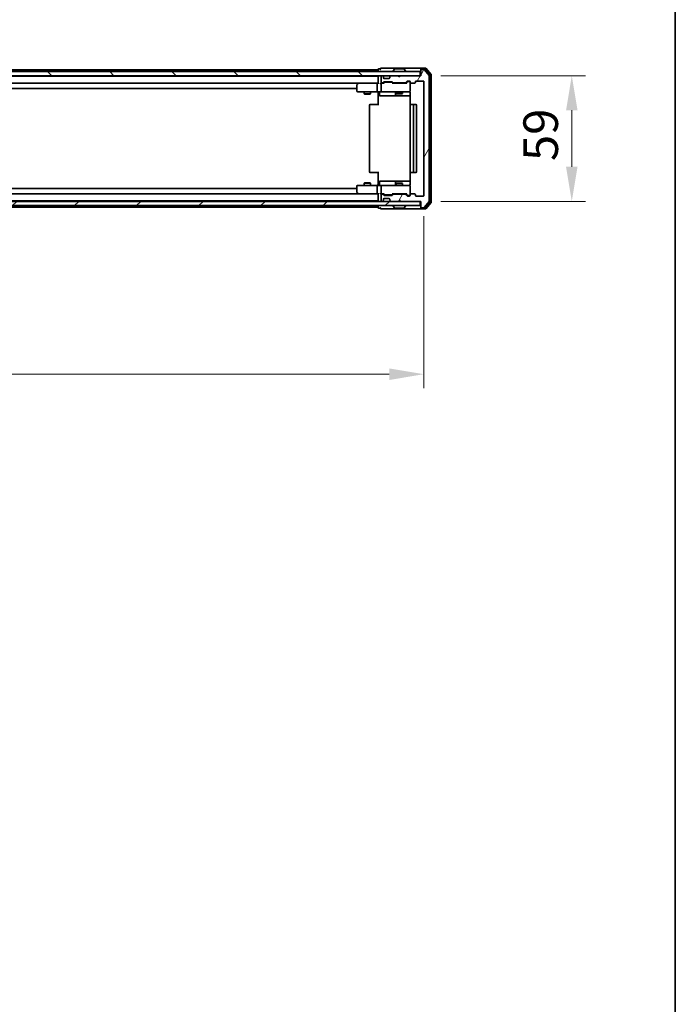
# Model space of a CAD drawing. Units: millimetres. Extents: x 36 to 10458, y 20 to 1846.
# Drawn here: x 3257 to 3565, y 1042 to 1504 of the extents above; entities that cross this region are included whole.
import ezdxf

# ---------------------------------------------------------------- set-up
doc = ezdxf.new("R2010")
doc.units = ezdxf.units.MM
doc.header["$LTSCALE"] = 2.5
doc.layers.get('Defpoints').update_dxf_attribs({"lineweight": 25})
for name, color, linetype, lineweight in [('Border (ISO)', 7, 'Continuous', 35), ('Dimension (ISO)', 7, 'Continuous', 18), ('Dimension (ISO) @ 1', 7, 'Continuous', 18), ('Hatch (ISO)', 1, 'Continuous', 18), ('Visible (ISO)', 7, 'Continuous', 35)]:
    doc.layers.add(name, color=color, linetype=linetype, lineweight=lineweight)
doc.styles.add('Note Text (TK)', font='MS PGothic.ttf')
doc.dimstyles.new('Default - Method 1b (TK)', dxfattribs={"dimscale": 2.5, "dimtxt": 2.5, "dimasz": 2.5, "dimexe": 1, "dimexo": 1.5, "dimgap": 1, "dimtad": 1, "dimrnd": 1e-08, "dimdsep": 46, "dimtxsty": 'Note Text (TK)', "dimcen": 0.09, "dimdle": 5, "dimclrd": 100, "dimclre": 100, "dimclrt": 7, "dimadec": 1, "dimazin": 1, "dimtfac": 1, "dimtmove": 0, "dimatfit": 3, "dimfxl": 1, "dimtolj": 1, "dimlwd": -1, "dimlwe": -1, "dimarcsym": 0})

# ---------------------------------------------------------------- blocks, each defined once
blk = doc.blocks.new('図面枠 tk図枠')
at = {"layer": 'Border (ISO)'}
blk.add_line((405.5, 289), (405.5, 8), dxfattribs=at)
blk = doc.blocks.new('*D33')
at = {"layer": 'Defpoints', "color": 0}
for p in [(2954.11, 1421.53), (3447.11, 1421.53), (3447.11, 1337.54)]:
    blk.add_point(p, dxfattribs=at)
at = {"layer": 'Dimension (ISO)', "color": 100}
for p, q in [((2954.11, 1411.78), (2954.11, 1331.04)), ((3447.11, 1411.78), (3447.11, 1331.04)), ((2970.36, 1337.54), (3430.86, 1337.54))]:
    blk.add_line(p, q, dxfattribs=at)
for points in [[(2970.36, 1340.25), (2970.36, 1334.83), (2954.11, 1337.54)], [(3430.86, 1340.25), (3430.86, 1334.83), (3447.11, 1337.54)]]:
    blk.add_solid(points, dxfattribs=at)
at = {"layer": 'Dimension (ISO)', "color": 7, "insert": (3183.9, 1352.17), "char_height": 16.25, "attachment_point": 4, "style": 'Note Text (TK)'}
blk.add_mtext('\\A1;493', dxfattribs=at)
blk = doc.blocks.new('*D35')
at = {"layer": 'Defpoints', "color": 0}
for p in [(3445.31, 1477.73), (3445.31, 1418.73), (3516.61, 1418.73)]:
    blk.add_point(p, dxfattribs=at)
at = {"layer": 'Dimension (ISO)', "color": 100}
for p, q in [((3455.06, 1477.73), (3523.11, 1477.73)), ((3516.61, 1461.48), (3516.61, 1434.98)), ((3455.06, 1418.73), (3523.11, 1418.73))]:
    blk.add_line(p, q, dxfattribs=at)
for points in [[(3513.91, 1461.48), (3519.32, 1461.48), (3516.61, 1477.73)], [(3513.91, 1434.98), (3519.32, 1434.98), (3516.61, 1418.73)]]:
    blk.add_solid(points, dxfattribs=at)
at = {"layer": 'Dimension (ISO)', "color": 7, "insert": (3501.99, 1437.66), "char_height": 16.25, "attachment_point": 4, "rotation": 90, "style": 'Note Text (TK)'}
blk.add_mtext('\\A1;59', dxfattribs=at)

msp = doc.modelspace()

# ---------------------------------------------------------------- hatches: boundary and pattern name
at = {"layer": 'Hatch (ISO)'}
h = msp.add_hatch(dxfattribs=at)
h.set_pattern_fill('ANSI31', color=256, scale=165.1, angle=14.999978, style=0)
h.set_pattern_definition([(60, (929.5, -32), (-17.8726, 10.31876), [])])
edge = h.paths.add_edge_path()
edge.add_line((3438.4384, 1422.0283), (3432.7869, 1422.0283))
edge.add_ellipse((3432.7869, 1421.7283), major_axis=(-0.3, 0), ratio=1, start_angle=270, end_angle=315)
edge.add_line((3432.5748, 1421.9404), (3432.2505, 1421.6162))
edge.add_ellipse((3432.0384, 1421.8283), major_axis=(-0.2121, -0.2121), ratio=1, start_angle=45, end_angle=90, ccw=False)
edge.add_line((3432.0384, 1421.5283), (3428.5369, 1421.5283))
edge.add_ellipse((3428.5369, 1421.8283), major_axis=(-0.3, 0), ratio=1, start_angle=45, end_angle=90, ccw=False)
edge.add_line((3428.3248, 1421.6162), (3428.0005, 1421.9404))
edge.add_ellipse((3427.7884, 1421.7283), major_axis=(-0.2121, 0.2121), ratio=1, start_angle=270, end_angle=315)
edge.add_line((3427.7884, 1422.0283), (3427.4127, 1422.0283))
edge.add_ellipse((3427.4127, 1421.7283), major_axis=(-0.3, 0), ratio=1, start_angle=270, end_angle=360)
edge.add_line((3427.1127, 1421.7283), (3427.1127, 1419.0283))
edge.add_ellipse((3427.4127, 1419.0283), major_axis=(0, -0.3), ratio=1, start_angle=270, end_angle=360)
edge.add_line((3427.4127, 1418.7283), (3427.4884, 1418.7283))
edge.add_ellipse((3427.4884, 1419.0283), major_axis=(0.3, 0), ratio=1, start_angle=270, end_angle=315)
edge.add_line((3427.7005, 1418.8162), (3428.0248, 1419.1404))
edge.add_ellipse((3427.8127, 1419.3526), major_axis=(0.2121, 0.2121), ratio=1, start_angle=270, end_angle=315)
edge.add_line((3428.1127, 1419.3526), (3428.1127, 1419.7283))
edge.add_ellipse((3428.4127, 1419.7283), major_axis=(0, 0.3), ratio=1, start_angle=0, end_angle=90, ccw=False)
edge.add_line((3428.4127, 1420.0283), (3430.8127, 1420.0283))
edge.add_ellipse((3430.8127, 1419.7283), major_axis=(0.3, 0), ratio=1, start_angle=0, end_angle=90, ccw=False)
edge.add_line((3431.1127, 1419.7283), (3431.1127, 1419.3526))
edge.add_ellipse((3431.4127, 1419.3526), major_axis=(0, -0.3), ratio=1, start_angle=270, end_angle=315)
edge.add_line((3431.2005, 1419.1404), (3431.5248, 1418.8162))
edge.add_ellipse((3431.7369, 1419.0283), major_axis=(0.2121, -0.2121), ratio=1, start_angle=270, end_angle=315)
edge.add_line((3431.7369, 1418.7283), (3435.1127, 1418.7283))
edge.add_line((3435.1127, 1418.7283), (3435.6127, 1419.2283))
edge.add_line((3435.6127, 1419.2283), (3436.1127, 1418.7283))
edge.add_line((3436.1127, 1418.7283), (3445.6127, 1418.7283))
edge.add_line((3445.6127, 1418.7283), (3445.6127, 1416.0283))
edge.add_ellipse((3445.9127, 1416.0283), major_axis=(0, -0.3), ratio=1, start_angle=270, end_angle=360)
edge.add_line((3445.9127, 1415.7283), (3446.9722, 1415.7283))
edge.add_ellipse((3446.9722, 1416.0283), major_axis=(0.3, 0), ratio=1, start_angle=270, end_angle=320.194429)
edge.add_line((3447.2026, 1415.8362), (3449.5431, 1418.6449))
edge.add_ellipse((3449.3127, 1418.8369), major_axis=(0.1921, 0.2305), ratio=1, start_angle=270, end_angle=309.805571)
edge.add_line((3449.6127, 1418.8369), (3449.6127, 1477.6197))
edge.add_ellipse((3449.3127, 1477.6197), major_axis=(0, 0.3), ratio=1, start_angle=270, end_angle=309.805571)
edge.add_line((3449.5431, 1477.8117), (3447.2026, 1480.6204))
edge.add_ellipse((3446.9722, 1480.4283), major_axis=(-0.1921, 0.2305), ratio=1, start_angle=270, end_angle=320.194429)
edge.add_line((3446.9722, 1480.7283), (3445.9127, 1480.7283))
edge.add_ellipse((3445.9127, 1480.4283), major_axis=(-0.3, 0), ratio=1, start_angle=270, end_angle=360)
edge.add_line((3445.6127, 1480.4283), (3445.6127, 1477.7283))
edge.add_line((3445.6127, 1477.7283), (3436.1127, 1477.7283))
edge.add_line((3436.1127, 1477.7283), (3435.6127, 1477.2283))
edge.add_line((3435.6127, 1477.2283), (3435.1127, 1477.7283))
edge.add_line((3435.1127, 1477.7283), (3431.7369, 1477.7283))
edge.add_ellipse((3431.7369, 1477.4283), major_axis=(-0.3, 0), ratio=1, start_angle=270, end_angle=315)
edge.add_line((3431.5248, 1477.6404), (3431.2005, 1477.3162))
edge.add_ellipse((3431.4127, 1477.104), major_axis=(-0.2121, -0.2121), ratio=1, start_angle=270, end_angle=315)
edge.add_line((3431.1127, 1477.104), (3431.1127, 1476.7283))
edge.add_ellipse((3430.8127, 1476.7283), major_axis=(0, -0.3), ratio=1, start_angle=0, end_angle=90, ccw=False)
edge.add_line((3430.8127, 1476.4283), (3428.4127, 1476.4283))
edge.add_ellipse((3428.4127, 1476.7283), major_axis=(-0.3, 0), ratio=1, start_angle=0, end_angle=90, ccw=False)
edge.add_line((3428.1127, 1476.7283), (3428.1127, 1477.104))
edge.add_ellipse((3427.8127, 1477.104), major_axis=(0, 0.3), ratio=1, start_angle=270, end_angle=315)
edge.add_line((3428.0248, 1477.3162), (3427.7005, 1477.6404))
edge.add_ellipse((3427.4884, 1477.4283), major_axis=(-0.2121, 0.2121), ratio=1, start_angle=270, end_angle=315)
edge.add_line((3427.4884, 1477.7283), (3427.4127, 1477.7283))
edge.add_ellipse((3427.4127, 1477.4283), major_axis=(-0.3, 0), ratio=1, start_angle=270, end_angle=360)
edge.add_line((3427.1127, 1477.4283), (3427.1127, 1474.7283))
edge.add_ellipse((3427.4127, 1474.7283), major_axis=(0, -0.3), ratio=1, start_angle=270, end_angle=360)
edge.add_line((3427.4127, 1474.4283), (3427.7884, 1474.4283))
edge.add_ellipse((3427.7884, 1474.7283), major_axis=(0.3, 0), ratio=1, start_angle=270, end_angle=315)
edge.add_line((3428.0005, 1474.5162), (3428.3248, 1474.8404))
edge.add_ellipse((3428.5369, 1474.6283), major_axis=(0.2121, 0.2121), ratio=1, start_angle=45, end_angle=90, ccw=False)
edge.add_line((3428.5369, 1474.9283), (3432.0384, 1474.9283))
edge.add_ellipse((3432.0384, 1474.6283), major_axis=(0.3, 0), ratio=1, start_angle=45, end_angle=90, ccw=False)
edge.add_line((3432.2505, 1474.8404), (3432.5748, 1474.5162))
edge.add_ellipse((3432.7869, 1474.7283), major_axis=(0.2121, -0.2121), ratio=1, start_angle=270, end_angle=315)
edge.add_line((3432.7869, 1474.4283), (3438.4384, 1474.4283))
edge.add_ellipse((3438.4384, 1474.7283), major_axis=(0.3, 0), ratio=1, start_angle=270, end_angle=315)
edge.add_line((3438.6505, 1474.5162), (3439.2748, 1475.1404))
edge.add_ellipse((3439.4869, 1474.9283), major_axis=(0.2121, 0.2121), ratio=1, start_angle=45, end_angle=90, ccw=False)
edge.add_line((3439.4869, 1475.2283), (3440.3127, 1475.2283))
edge.add_ellipse((3440.3127, 1474.9283), major_axis=(0.3, 0), ratio=1, start_angle=0, end_angle=90, ccw=False)
edge.add_line((3440.6127, 1474.9283), (3440.6127, 1474.5283))
edge.add_ellipse((3440.9127, 1474.5283), major_axis=(0, -0.3), ratio=1, start_angle=270, end_angle=360)
edge.add_line((3440.9127, 1474.2283), (3442.8127, 1474.2283))
edge.add_ellipse((3442.8127, 1474.5283), major_axis=(0.3, 0), ratio=1, start_angle=270, end_angle=360)
edge.add_line((3443.1127, 1474.5283), (3443.1127, 1474.9283))
edge.add_ellipse((3443.4127, 1474.9283), major_axis=(0, 0.3), ratio=1, start_angle=0, end_angle=90, ccw=False)
edge.add_line((3443.4127, 1475.2283), (3446.8127, 1475.2283))
edge.add_ellipse((3446.8127, 1474.9283), major_axis=(0.3, 0), ratio=1, start_angle=0, end_angle=90, ccw=False)
edge.add_line((3447.1127, 1474.9283), (3447.1127, 1421.5283))
edge.add_ellipse((3446.8127, 1421.5283), major_axis=(0, -0.3), ratio=1, start_angle=0, end_angle=90, ccw=False)
edge.add_line((3446.8127, 1421.2283), (3443.4127, 1421.2283))
edge.add_ellipse((3443.4127, 1421.5283), major_axis=(-0.3, 0), ratio=1, start_angle=0, end_angle=90, ccw=False)
edge.add_line((3443.1127, 1421.5283), (3443.1127, 1421.9283))
edge.add_ellipse((3442.8127, 1421.9283), major_axis=(0, 0.3), ratio=1, start_angle=270, end_angle=360)
edge.add_line((3442.8127, 1422.2283), (3440.9127, 1422.2283))
edge.add_ellipse((3440.9127, 1421.9283), major_axis=(-0.3, 0), ratio=1, start_angle=270, end_angle=360)
edge.add_line((3440.6127, 1421.9283), (3440.6127, 1421.5283))
edge.add_ellipse((3440.3127, 1421.5283), major_axis=(0, -0.3), ratio=1, start_angle=0, end_angle=90, ccw=False)
edge.add_line((3440.3127, 1421.2283), (3439.4869, 1421.2283))
edge.add_ellipse((3439.4869, 1421.5283), major_axis=(-0.3, 0), ratio=1, start_angle=45, end_angle=90, ccw=False)
edge.add_line((3439.2748, 1421.3162), (3438.6505, 1421.9404))
edge.add_ellipse((3438.4384, 1421.7283), major_axis=(-0.2121, 0.2121), ratio=1, start_angle=270, end_angle=315)
h = msp.add_hatch(dxfattribs=at)
h.set_pattern_fill('ANSI31', color=256, scale=165.1, angle=90.00021, style=0)
h.set_pattern_definition([(135.0002, (929.5, -32), (-14.59286, -14.59297), [])])
h.paths.add_polyline_path([(2955.9127, 1479.7283), (2955.9127, 1477.7283), (3445.3127, 1477.7283), (3445.3127, 1479.7283)])
h = msp.add_hatch(dxfattribs=at)
h.set_pattern_fill('ANSI31', color=256, scale=165.1, style=0)
h.set_pattern_definition([(45, (929.5, -32), (-14.59292, 14.59292), [])])
h.paths.add_polyline_path([(2955.9127, 1418.7283), (2955.9127, 1416.7283), (3445.3127, 1416.7283), (3445.3127, 1418.7283)])

# ---------------------------------------------------------------- linework, layer by layer
at = {"layer": 'Visible (ISO)'}
for p, q in [((3203.1227, 1480.5283), (3425.6127, 1480.5283)), ((3425.6127, 1480.6283), (3425.6127, 1480.5283)), ((3425.6127, 1480.2283), (3425.6127, 1480.5283)), ((3425.6127, 1480.2283), (3425.6127, 1479.7283)), ((3426.6127, 1480.9283), (3425.9127, 1480.9283)), ((3430.6127, 1481.2283), (3426.9127, 1481.2283)), ((3445.9127, 1481.2283), (3430.6127, 1481.2283)), ((3432.7127, 1479.8283), (3432.7127, 1479.869)), ((3433.3035, 1480.8373), (3432.745, 1479.978)), ((3437.7541, 1480.9283), (3433.4712, 1480.9283)), ((3437.9218, 1480.8373), (3438.4804, 1479.978)), ((3438.5127, 1479.8283), (3438.5127, 1479.869)), ((3445.6127, 1480.6283), (3445.6127, 1480.9283)), ((3445.6127, 1480.6283), (3445.6127, 1480.4283)), ((3445.6127, 1480.4283), (3445.6127, 1477.7283)), ((3447.9722, 1481.2283), (3445.9127, 1481.2283)), ((3447.5713, 1480.9283), (3445.9127, 1480.9283)), ((3446.9722, 1480.7283), (3445.9127, 1480.7283)), ((3449.5431, 1477.8117), (3447.2026, 1480.6204)), ((3450.0431, 1478.1307), (3447.8018, 1480.8204)), ((3450.5431, 1478.3117), (3448.2026, 1481.1204)), ((3445.3127, 1479.7283), (2955.9127, 1479.7283)), ((2955.9127, 1477.7283), (3445.3127, 1477.7283)), ((2975.6127, 1477.5283), (3425.6127, 1477.5283)), ((3425.6127, 1477.7283), (3425.6127, 1477.5283)), ((3425.6127, 1477.4283), (3425.6127, 1477.5283)), ((3425.6127, 1477.4283), (3425.6127, 1474.1404)), ((3427.1127, 1477.4283), (3427.1127, 1474.7283)), ((3427.4884, 1477.7283), (3427.4127, 1477.7283)), ((3428.0248, 1477.3162), (3427.7005, 1477.6404)), ((3428.0453, 1477.2957), (3428.0248, 1477.3162)), ((3428.1127, 1476.7283), (3428.1127, 1477.104)), ((3430.8127, 1476.4283), (3428.4127, 1476.4283)), ((3431.1127, 1477.104), (3431.1127, 1476.7283)), ((3431.2005, 1477.3162), (3431.1801, 1477.2957)), ((3431.5248, 1477.6404), (3431.2005, 1477.3162)), ((3435.1127, 1477.7283), (3431.7369, 1477.7283)), ((3435.6127, 1477.2283), (3435.1127, 1477.7283)), ((3436.1127, 1477.7283), (3435.6127, 1477.2283)), ((3445.6127, 1477.7283), (3436.1127, 1477.7283)), ((3439.4869, 1475.2283), (3440.3127, 1475.2283)), ((3443.4127, 1475.2283), (3446.8127, 1475.2283)), ((3445.3127, 1477.7283), (3445.3127, 1479.7283)), ((3449.6127, 1418.8369), (3449.6127, 1477.6197)), ((3450.1127, 1418.5179), (3450.1127, 1477.9387)), ((3450.6127, 1418.3369), (3450.6127, 1478.1197)), ((2975.9884, 1474.2283), (3425.2369, 1474.2283)), ((2985.6127, 1471.7283), (3415.6127, 1471.7283)), ((3415.6127, 1473.3783), (3415.6127, 1470.5283)), ((3416.466, 1474.1683), (3415.7327, 1473.6183)), ((3416.546, 1474.2283), (3416.466, 1474.1683)), ((3416.6761, 1473.9283), (3416.5205, 1474.0839)), ((3425.2369, 1474.2283), (3416.646, 1474.2283)), ((3425.1127, 1473.9283), (3425.1127, 1470.5283)), ((3425.6127, 1474.2283), (3425.2369, 1474.2283)), ((3427.4127, 1474.2283), (3427.0369, 1474.2283)), ((3427.1127, 1473.9283), (3427.1127, 1470.5283)), ((3427.4127, 1474.4283), (3427.7884, 1474.4283)), ((3428.2888, 1474.2283), (3427.4127, 1474.2283)), ((3428.0005, 1474.5162), (3428.3248, 1474.8404)), ((3428.1127, 1474.2283), (3428.5248, 1474.6404)), ((3428.5369, 1474.9283), (3432.0384, 1474.9283)), ((3428.8804, 1474.7283), (3428.737, 1474.7283)), ((3431.695, 1474.7283), (3428.8804, 1474.7283)), ((3431.8384, 1474.7283), (3431.695, 1474.7283)), ((3432.0506, 1474.6404), (3432.4627, 1474.2283)), ((3432.2505, 1474.8404), (3432.5748, 1474.5162)), ((3438.9388, 1474.2283), (3432.2866, 1474.2283)), ((3432.7869, 1474.4283), (3438.4384, 1474.4283)), ((3434.1127, 1474.4283), (3434.1127, 1474.2283)), ((3437.1127, 1474.4283), (3437.1127, 1474.2283)), ((3438.6505, 1474.5162), (3439.2748, 1475.1404)), ((3438.7627, 1474.2283), (3439.4748, 1474.9404)), ((3439.8235, 1475.0283), (3439.687, 1475.0283)), ((3440.3127, 1475.0283), (3439.8235, 1475.0283)), ((3440.6127, 1474.9283), (3440.6127, 1474.5283)), ((3440.6127, 1470.5283), (3440.6127, 1474.5283)), ((3440.9127, 1474.2283), (3442.8127, 1474.2283)), ((3443.1127, 1474.5283), (3443.1127, 1474.9283)), ((3447.1127, 1474.9283), (3447.1127, 1421.5283)), ((3415.9127, 1470.2283), (3416.6761, 1470.2283)), ((3416.6761, 1470.2283), (3425.2369, 1470.2283)), ((3419.1127, 1470.2283), (3419.1127, 1469.1817)), ((3419.1127, 1469.1817), (3422.1127, 1469.1817)), ((3419.4194, 1469.0283), (3419.1127, 1469.1817)), ((3421.806, 1469.0283), (3419.4194, 1469.0283)), ((3421.806, 1469.0283), (3422.1127, 1469.1817)), ((3422.1127, 1470.2283), (3422.1127, 1469.1817)), ((3427.4127, 1470.2283), (3425.2369, 1470.2283)), ((3425.6127, 1470.2206), (3425.6127, 1469.7283)), ((3425.6127, 1463.9283), (3425.6127, 1469.7283)), ((3426.214, 1469.9283), (3426.214, 1468.5283)), ((3426.514, 1468.2283), (3430.4436, 1468.2283)), ((3427.4127, 1470.2283), (3428.2309, 1470.2283)), ((3428.2309, 1470.2283), (3439.4273, 1470.2283)), ((3430.4436, 1468.2283), (3434.1181, 1468.2283)), ((3433.8181, 1469.9283), (3433.8181, 1468.5283)), ((3434.1127, 1470.2283), (3434.1127, 1469.3817)), ((3434.1127, 1469.3817), (3437.1127, 1469.3817)), ((3434.4194, 1469.2283), (3434.1127, 1469.3817)), ((3434.1181, 1468.2283), (3434.2897, 1468.2283)), ((3434.2897, 1468.2283), (3440.7025, 1468.2283)), ((3436.806, 1469.2283), (3434.4194, 1469.2283)), ((3436.806, 1469.2283), (3437.1127, 1469.3817)), ((3437.1127, 1470.2283), (3437.1127, 1469.3817)), ((3439.4273, 1470.2283), (3440.3127, 1470.2283)), ((3440.7025, 1469.7283), (3440.7025, 1464.1424)), ((3421.6127, 1463.9283), (3421.6127, 1432.5283)), ((3421.9127, 1464.2283), (3421.9713, 1464.2283)), ((3422.6784, 1464.2283), (3421.9713, 1464.2283)), ((3422.6784, 1464.2283), (3422.8198, 1464.2283)), ((3425.1985, 1464.2283), (3422.8198, 1464.2283)), ((3425.1985, 1464.2283), (3425.6127, 1464.2283)), ((3440.6127, 1463.9283), (3440.6127, 1432.5283)), ((3440.9127, 1464.2283), (3440.9713, 1464.2283)), ((3441.6784, 1464.2283), (3440.9713, 1464.2283)), ((3441.6784, 1464.2283), (3441.8198, 1464.2283)), ((3442.0127, 1464.2283), (3441.8198, 1464.2283)), ((3443.3127, 1464.2283), (3442.0127, 1464.2283)), ((3442.3127, 1432.5283), (3442.3127, 1463.9283)), ((3443.6127, 1432.5283), (3443.6127, 1463.9283)), ((3421.9713, 1432.2283), (3421.9127, 1432.2283)), ((3421.9713, 1432.2283), (3422.6784, 1432.2283)), ((3422.8198, 1432.2283), (3422.6784, 1432.2283)), ((3422.8198, 1432.2283), (3425.1985, 1432.2283)), ((3425.6127, 1432.2283), (3425.1985, 1432.2283)), ((3425.6127, 1426.7283), (3425.6127, 1432.5283)), ((3440.7025, 1432.3142), (3440.7025, 1426.7283)), ((3440.9713, 1432.2283), (3440.9127, 1432.2283)), ((3440.9713, 1432.2283), (3441.6784, 1432.2283)), ((3441.8198, 1432.2283), (3441.6784, 1432.2283)), ((3441.8198, 1432.2283), (3442.0127, 1432.2283)), ((3442.0127, 1432.2283), (3443.3127, 1432.2283)), ((3415.6127, 1424.7283), (2985.6127, 1424.7283)), ((3415.6127, 1425.9283), (3415.6127, 1423.0783)), ((3416.6761, 1426.2283), (3415.9127, 1426.2283)), ((3425.2369, 1426.2283), (3416.6761, 1426.2283)), ((3419.4194, 1427.4283), (3419.1127, 1427.2749)), ((3422.1127, 1427.2749), (3419.1127, 1427.2749)), ((3419.1127, 1426.2283), (3419.1127, 1427.2749)), ((3419.4194, 1427.4283), (3421.806, 1427.4283)), ((3421.806, 1427.4283), (3422.1127, 1427.2749)), ((3422.1127, 1426.2283), (3422.1127, 1427.2749)), ((3425.1127, 1425.9283), (3425.1127, 1422.5283)), ((3425.2369, 1426.2283), (3427.4127, 1426.2283)), ((3425.6127, 1426.7283), (3425.6127, 1426.236)), ((3426.214, 1426.5283), (3426.214, 1427.9283)), ((3430.4436, 1428.2283), (3426.514, 1428.2283)), ((3427.1127, 1425.9283), (3427.1127, 1422.5283)), ((3428.2309, 1426.2283), (3427.4127, 1426.2283)), ((3439.4273, 1426.2283), (3428.2309, 1426.2283)), ((3434.1181, 1428.2283), (3430.4436, 1428.2283)), ((3433.8181, 1427.9283), (3433.8181, 1426.5283)), ((3434.4194, 1427.2283), (3434.1127, 1427.0749)), ((3437.1127, 1427.0749), (3434.1127, 1427.0749)), ((3434.1127, 1426.2283), (3434.1127, 1427.0749)), ((3434.2897, 1428.2283), (3434.1181, 1428.2283)), ((3440.7025, 1428.2283), (3434.2897, 1428.2283)), ((3434.4194, 1427.2283), (3436.806, 1427.2283)), ((3436.806, 1427.2283), (3437.1127, 1427.0749)), ((3437.1127, 1426.2283), (3437.1127, 1427.0749)), ((3440.3127, 1426.2283), (3439.4273, 1426.2283)), ((3440.6127, 1421.9283), (3440.6127, 1425.9283)), ((3425.2369, 1422.2283), (2975.9884, 1422.2283)), ((3415.7327, 1422.8383), (3416.466, 1422.2883)), ((3416.466, 1422.2883), (3416.546, 1422.2283)), ((3416.6761, 1422.5283), (3416.5205, 1422.3727)), ((3416.646, 1422.2283), (3425.2369, 1422.2283)), ((3425.2369, 1422.2283), (3425.6127, 1422.2283)), ((3425.6127, 1422.3162), (3425.6127, 1419.0283)), ((3427.0369, 1422.2283), (3427.4127, 1422.2283)), ((3427.1127, 1421.7283), (3427.1127, 1419.0283)), ((3427.4127, 1422.2283), (3428.2888, 1422.2283)), ((3427.7884, 1422.0283), (3427.4127, 1422.0283)), ((3428.3248, 1421.6162), (3428.0005, 1421.9404)), ((3428.5248, 1421.8162), (3428.1127, 1422.2283)), ((3428.1127, 1419.3526), (3428.1127, 1419.7283)), ((3428.4127, 1420.0283), (3430.8127, 1420.0283)), ((3432.0384, 1421.5283), (3428.5369, 1421.5283)), ((3428.737, 1421.7283), (3428.8804, 1421.7283)), ((3428.8804, 1421.7283), (3431.695, 1421.7283)), ((3431.1127, 1419.7283), (3431.1127, 1419.3526)), ((3431.695, 1421.7283), (3431.8384, 1421.7283)), ((3432.0506, 1421.8162), (3432.4627, 1422.2283)), ((3432.5748, 1421.9404), (3432.2505, 1421.6162)), ((3432.2866, 1422.2283), (3438.9388, 1422.2283)), ((3438.4384, 1422.0283), (3432.7869, 1422.0283)), ((3434.1127, 1422.0283), (3434.1127, 1422.2283)), ((3437.1127, 1422.0283), (3437.1127, 1422.2283)), ((3439.2748, 1421.3162), (3438.6505, 1421.9404)), ((3438.7627, 1422.2283), (3439.4748, 1421.5162)), ((3440.3127, 1421.2283), (3439.4869, 1421.2283)), ((3439.687, 1421.4283), (3439.8235, 1421.4283)), ((3439.8235, 1421.4283), (3440.3127, 1421.4283)), ((3440.6127, 1421.9283), (3440.6127, 1421.5283)), ((3442.8127, 1422.2283), (3440.9127, 1422.2283)), ((3443.1127, 1421.5283), (3443.1127, 1421.9283)), ((3446.8127, 1421.2283), (3443.4127, 1421.2283)), ((3445.3127, 1418.7283), (2955.9127, 1418.7283)), ((2955.9127, 1416.7283), (3445.3127, 1416.7283)), ((3425.6127, 1418.9283), (2975.6127, 1418.9283)), ((3425.6127, 1415.9283), (3203.1227, 1415.9283)), ((3425.6127, 1418.9283), (3425.6127, 1419.0283)), ((3425.6127, 1418.9283), (3425.6127, 1418.7283)), ((3425.6127, 1416.7283), (3425.6127, 1416.2283)), ((3425.6127, 1415.9283), (3425.6127, 1416.2283)), ((3425.6127, 1415.9283), (3425.6127, 1415.8283)), ((3425.9127, 1415.5283), (3426.6127, 1415.5283)), ((3426.9127, 1415.2283), (3430.6127, 1415.2283)), ((3427.4127, 1418.7283), (3427.4884, 1418.7283)), ((3427.7005, 1418.8162), (3428.0248, 1419.1404)), ((3428.0248, 1419.1404), (3428.0453, 1419.1609)), ((3430.6127, 1415.2283), (3445.9127, 1415.2283)), ((3431.1801, 1419.1609), (3431.2005, 1419.1404)), ((3431.2005, 1419.1404), (3431.5248, 1418.8162)), ((3431.7369, 1418.7283), (3435.1127, 1418.7283)), ((3432.7127, 1416.6283), (3432.7127, 1416.5876)), ((3433.3035, 1415.6193), (3432.745, 1416.4786)), ((3433.4712, 1415.5283), (3437.7541, 1415.5283)), ((3435.1127, 1418.7283), (3435.6127, 1419.2283)), ((3435.6127, 1419.2283), (3436.1127, 1418.7283)), ((3436.1127, 1418.7283), (3445.6127, 1418.7283)), ((3437.9218, 1415.6193), (3438.4804, 1416.4786)), ((3438.5127, 1416.6283), (3438.5127, 1416.5876)), ((3445.3127, 1416.7283), (3445.3127, 1418.7283)), ((3445.6127, 1418.7283), (3445.6127, 1416.0283)), ((3445.6127, 1416.0283), (3445.6127, 1415.8283)), ((3445.6127, 1415.5283), (3445.6127, 1415.8283)), ((3445.9127, 1415.7283), (3446.9722, 1415.7283)), ((3445.9127, 1415.5283), (3447.5713, 1415.5283)), ((3445.9127, 1415.2283), (3447.9722, 1415.2283)), ((3447.2026, 1415.8362), (3449.5431, 1418.6449)), ((3447.8018, 1415.6362), (3450.0431, 1418.3259)), ((3448.2026, 1415.3362), (3450.5431, 1418.1449))]:
    msp.add_line(p, q, dxfattribs=at)
for centre, radius, start, end in [((3425.9127, 1480.6283), 0.3, 90, 180), ((3426.9127, 1480.9283), 0.3, 90, 180), ((3426.9127, 1480.9283), 0.3, 180, 270), ((3432.9127, 1479.869), 0.2, 146.976132, 180), ((3432.8127, 1479.8283), 0.1, 180, 270), ((3433.4712, 1480.7283), 0.2, 90, 146.976132), ((3437.7541, 1480.7283), 0.2, 33.023868, 90), ((3438.4127, 1479.8283), 0.1, 270, 0), ((3438.3127, 1479.869), 0.2, 0, 33.023868), ((3445.9127, 1480.9283), 0.3, 90, 180), ((3445.9127, 1480.6283), 0.3, 90, 180), ((3445.9127, 1480.4283), 0.3, 90, 180), ((3446.9722, 1480.4283), 0.3, 39.805571, 90), ((3447.5713, 1480.6283), 0.3, 39.805571, 90), ((3447.9722, 1480.9283), 0.3, 39.805571, 90), ((3425.9127, 1477.4283), 0.3, 90, 180), ((3427.4127, 1477.4283), 0.3, 90, 180), ((3427.4884, 1477.4283), 0.3, 45, 90), ((3427.8127, 1477.104), 0.3, 0, 45), ((3428.4127, 1476.7283), 0.3, 180, 270), ((3430.8127, 1476.7283), 0.3, 270, 0), ((3431.4127, 1477.104), 0.3, 135, 180), ((3431.7369, 1477.4283), 0.3, 90, 135), ((3439.4869, 1474.9283), 0.3, 90, 135), ((3440.3127, 1474.9283), 0.3, 0, 90), ((3443.4127, 1474.9283), 0.3, 90, 180), ((3446.8127, 1474.9283), 0.3, 0, 90), ((3449.3127, 1477.6197), 0.3, 0, 39.805571), ((3449.8127, 1477.9387), 0.3, 0, 39.805571), ((3450.3127, 1478.1197), 0.3, 0, 39.805571), ((3415.9127, 1473.3783), 0.3, 126.869898, 180), ((3416.646, 1473.9283), 0.3, 113.437984, 126.869898), ((3416.646, 1473.9283), 0.3, 90, 113.437984), ((3427.4127, 1474.7283), 0.3, 180, 270), ((3427.4127, 1473.9283), 0.3, 148.755545, 180), ((3427.4127, 1473.9283), 0.3, 90, 113.437985), ((3427.7884, 1474.7283), 0.3, 270, 315), ((3428.5369, 1474.6283), 0.3, 90, 135), ((3432.0384, 1474.6283), 0.3, 45, 90), ((3432.7869, 1474.7283), 0.3, 225, 270), ((3438.4384, 1474.7283), 0.3, 270, 315), ((3440.3127, 1474.7283), 0.3, 0, 90), ((3440.9127, 1474.5283), 0.3, 180, 270), ((3442.8127, 1474.5283), 0.3, 270, 0), ((3415.9127, 1470.5283), 0.3, 180, 270), ((3425.914, 1469.9283), 0.3, 0, 90), ((3426.514, 1468.5283), 0.3, 180, 270), ((3427.4127, 1470.5283), 0.3, 180, 270), ((3433.5181, 1469.9283), 0.3, 0, 90), ((3434.1181, 1468.5283), 0.3, 180, 270), ((3440.1127, 1469.7283), 0.5, 75.524475, 90), ((3440.3127, 1470.5283), 0.3, 270, 0), ((3421.9127, 1463.9283), 0.3, 90, 180), ((3440.9127, 1463.9283), 0.3, 90, 180), ((3442.0127, 1463.9283), 0.3, 0, 90), ((3443.3127, 1463.9283), 0.3, 0, 90), ((3421.9127, 1432.5283), 0.3, 180, 270), ((3440.9127, 1432.5283), 0.3, 180, 270), ((3442.0127, 1432.5283), 0.3, 270, 0), ((3443.3127, 1432.5283), 0.3, 270, 0), ((3415.9127, 1425.9283), 0.3, 90, 180), ((3425.914, 1426.5283), 0.3, 270, 0), ((3426.514, 1427.9283), 0.3, 90, 180), ((3427.4127, 1425.9283), 0.3, 90, 180), ((3433.5181, 1426.5283), 0.3, 270, 0), ((3434.1181, 1427.9283), 0.3, 90, 180), ((3440.1127, 1426.7283), 0.5, 270, 284.475525), ((3440.3127, 1425.9283), 0.3, 0, 90), ((3415.9127, 1423.0783), 0.3, 180, 233.130102), ((3416.646, 1422.5283), 0.3, 233.130102, 246.562016), ((3416.646, 1422.5283), 0.3, 246.562015, 270), ((3427.4127, 1422.5283), 0.3, 180, 211.244455), ((3427.4127, 1421.7283), 0.3, 90, 180), ((3427.4127, 1422.5283), 0.3, 246.562016, 270), ((3427.7884, 1421.7283), 0.3, 45, 90), ((3428.4127, 1419.7283), 0.3, 90, 180), ((3428.5369, 1421.8283), 0.3, 225, 270), ((3430.8127, 1419.7283), 0.3, 0, 90), ((3432.0384, 1421.8283), 0.3, 270, 315), ((3432.7869, 1421.7283), 0.3, 90, 135), ((3438.4384, 1421.7283), 0.3, 45, 90), ((3439.4869, 1421.5283), 0.3, 225, 270), ((3440.3127, 1421.7283), 0.3, 270, 0), ((3440.3127, 1421.5283), 0.3, 270, 0), ((3440.9127, 1421.9283), 0.3, 90, 180), ((3442.8127, 1421.9283), 0.3, 0, 90), ((3443.4127, 1421.5283), 0.3, 180, 270), ((3446.8127, 1421.5283), 0.3, 270, 0), ((3425.9127, 1419.0283), 0.3, 180, 270), ((3425.9127, 1415.8283), 0.3, 180, 270), ((3426.9127, 1415.5283), 0.3, 90, 180), ((3426.9127, 1415.5283), 0.3, 180, 270), ((3427.4127, 1419.0283), 0.3, 180, 270), ((3427.4884, 1419.0283), 0.3, 270, 315), ((3427.8127, 1419.3526), 0.3, 315, 0), ((3431.4127, 1419.3526), 0.3, 180, 225), ((3431.7369, 1419.0283), 0.3, 225, 270), ((3432.8127, 1416.6283), 0.1, 90, 180), ((3432.9127, 1416.5876), 0.2, 180, 213.023868), ((3433.4712, 1415.7283), 0.2, 213.023868, 270), ((3437.7541, 1415.7283), 0.2, 270, 326.976132), ((3438.4127, 1416.6283), 0.1, 0, 90), ((3438.3127, 1416.5876), 0.2, 326.976132, 0), ((3445.9127, 1416.0283), 0.3, 180, 270), ((3445.9127, 1415.8283), 0.3, 180, 270), ((3445.9127, 1415.5283), 0.3, 180, 270), ((3446.9722, 1416.0283), 0.3, 270, 320.194429), ((3447.5713, 1415.8283), 0.3, 270, 320.194429), ((3447.9722, 1415.5283), 0.3, 270, 320.194429), ((3449.3127, 1418.8369), 0.3, 320.194429, 0), ((3449.8127, 1418.5179), 0.3, 320.194429, 0), ((3450.3127, 1418.3369), 0.3, 320.194429, 0)]:
    msp.add_arc(centre, radius, start, end, dxfattribs=at)
for centre, major_axis, ratio, start_param, end_param in [((3416.6761, 1473.9509), (0.2411, 0.4823), 0.37002441, 1.47901306, 1.75373989), ((3425.2369, 1473.9283), (0, -0.3), 0.41421356, 3.14159265, 4.71238898), ((3425.9127, 1473.9283), (-0.2772, 0.2772), 0.41421356, 0.39269908, 1.17809725), ((3426.7369, 1473.9283), (-0.2772, -0.2772), 0.41421356, 4.3196899, 5.10508806), ((3427.0369, 1473.9283), (-0.4243, 0), 0.70710678, 4.71238898, 5.49778714), ((3427.4127, 1473.9509), (-0.2515, 0.483), 0.33843751, 1.12161563, 1.39634246), ((3427.4449, 1473.9283), (-0.6487, 0.2044), 0.33843751, 4.81863915, 5.05307027), ((3428.3919, 1473.9283), (0.1246, -0.2958), 0.40041045, 2.33106693, 2.97456804), ((3428.737, 1474.4283), (-0.3, 0), 0.99985076, 4.71238898, 5.49786177), ((3431.8384, 1474.4283), (0.3, 0), 0.99985076, 0.78532354, 1.57079633), ((3432.1834, 1473.9283), (-0.1246, -0.2958), 0.40041045, 3.30861727, 3.95211838), ((3439.0419, 1473.9283), (0.1246, -0.2958), 0.40041045, 2.33106693, 2.97456804), ((3439.687, 1474.7283), (-0.3, 0), 0.99985076, 4.71238898, 5.49786177), ((3425.2369, 1470.5283), (0, -0.3), 0.41421356, 4.71238898, 6.28318531), ((3425.2369, 1425.9283), (0, -0.3), 0.41421356, 3.14159265, 4.71238898), ((3416.6761, 1422.5058), (0.2411, -0.4823), 0.37002441, 4.52944541, 4.80417225), ((3425.2369, 1422.5283), (0, -0.3), 0.41421356, 4.71238898, 6.28318531), ((3425.9127, 1422.5283), (-0.2772, -0.2772), 0.41421356, 5.10508806, 5.89048623), ((3426.7369, 1422.5283), (-0.2772, 0.2772), 0.41421356, 1.17809725, 1.96349541), ((3427.0369, 1422.5283), (-0.4243, 0), 0.70710678, 0.78539816, 1.57079633), ((3427.4127, 1422.5058), (-0.2515, -0.483), 0.33843751, 4.88684285, 5.16156968), ((3427.4449, 1422.5283), (-0.6487, -0.2044), 0.33843751, 1.23011504, 1.46454615), ((3428.3919, 1422.5283), (0.1246, 0.2958), 0.40041045, 3.30861727, 3.95211838), ((3428.737, 1422.0283), (-0.3, 0), 0.99985076, 0.78532354, 1.57079633), ((3431.8384, 1422.0283), (0.3, 0), 0.99985076, 4.71238898, 5.49786177), ((3432.1834, 1422.5283), (-0.1246, 0.2958), 0.40041045, 2.33106693, 2.97456804), ((3439.0419, 1422.5283), (0.1246, 0.2958), 0.40041045, 3.30861727, 3.95211838), ((3439.687, 1421.7283), (-0.3, 0), 0.99985076, 0.78532354, 1.57079633)]:
    msp.add_ellipse(centre, major_axis=major_axis, ratio=ratio, start_param=start_param, end_param=end_param, dxfattribs=at)
for points, knots in [([(3433.5951, 1480.9283), (3433.5944, 1480.9283), (3433.5937, 1480.9283), (3433.592, 1480.9283), (3433.591, 1480.9283), (3433.59, 1480.9283)], [-0.000230599076, -0.000230599076, -0.000230599076, -0.000230599076, 0, 0, 0.000338329447, 0.000338329447, 0.000338329447, 0.000338329447]), ([(3433.59, 1480.9283), (3433.5909, 1480.9283), (3433.5918, 1480.9283), (3433.5934, 1480.9283), (3433.5941, 1480.9283), (3433.5948, 1480.9283)], [-0.000338329447, -0.000338329447, -0.000338329447, -0.000338329447, 0, 0, 0.000241517914, 0.000241517914, 0.000241517914, 0.000241517914]), ([(3436.002, 1480.9283), (3436.002, 1480.9283), (3436.0019, 1480.9283), (3436.0015, 1480.9283), (3436.0012, 1480.9283), (3436.0009, 1480.9283)], [-0.000054249657, -0.000054249657, -0.000054249657, -0.000054249657, 0, 0, 0.000241517914, 0.000241517914, 0.000241517914, 0.000241517914]), ([(3436.002, 1480.9283), (3436.0022, 1480.9283), (3436.0023, 1480.9283), (3436.0027, 1480.9283), (3436.0029, 1480.9283), (3436.0031, 1480.9283)], [-0.000230599076, -0.000230599076, -0.000230599076, -0.000230599076, 0, 0, 0.000338329447, 0.000338329447, 0.000338329447, 0.000338329447]), ([(3416.5267, 1474.2036), (3416.5257, 1474.2011), (3416.5248, 1474.1986), (3416.5196, 1474.1814), (3416.517, 1474.162), (3416.5166, 1474.1248), (3416.518, 1474.1039), (3416.5205, 1474.0839)], [0.3810312192, 0.3810312192, 0.3810312192, 0.3810312192, 0.382741903, 0.382741903, 0.3917616542, 0.3917616542, 0.3985536381, 0.3985536381, 0.3985536381, 0.3985536381]), ([(3427.2933, 1474.2036), (3427.2871, 1474.2008), (3427.281, 1474.1979), (3427.2485, 1474.1812), (3427.2194, 1474.1597), (3427.1832, 1474.1227), (3427.168, 1474.103), (3427.1562, 1474.0839)], [0.2508867575, 0.2508867575, 0.2508867575, 0.2508867575, 0.2528779694, 0.2528779694, 0.2619584182, 0.2619584182, 0.268388032, 0.268388032, 0.268388032, 0.268388032]), ([(3425.6127, 1470.2165), (3425.4194, 1470.2066), (3425.2257, 1470.1999), (3424.8382, 1470.2117), (3424.6443, 1470.2283), (3424.4501, 1470.2283)], [0, 0, 0, 0, 0.058051954, 0.058051954, 0.116308205, 0.116308205, 0.116308205, 0.116308205]), ([(3440.6127, 1470.5283), (3440.6127, 1470.5283), (3440.6127, 1470.5134), (3440.6127, 1470.5045), (3440.6127, 1470.503), (3440.6127, 1470.5022), (3440.6127, 1470.5021), (3440.6127, 1470.502), (3440.6127, 1470.5021), (3440.6127, 1470.5016), (3440.6127, 1470.5016), (3440.6127, 1470.5011), (3440.6127, 1470.501), (3440.6127, 1470.5008), (3440.6127, 1470.5006), (3440.6127, 1470.5002), (3440.6127, 1470.4999), (3440.6127, 1470.4987), (3440.6126, 1470.4975), (3440.6124, 1470.4876), (3440.6118, 1470.4787), (3440.6091, 1470.455), (3440.6063, 1470.4402), (3440.5939, 1470.395), (3440.5806, 1470.3653), (3440.5454, 1470.3112), (3440.5227, 1470.2862), (3440.472, 1470.2467), (3440.4435, 1470.2314), (3440.3842, 1470.2104), (3440.3527, 1470.2044), (3440.2933, 1470.2023), (3440.2648, 1470.2053), (3440.2377, 1470.2124)], [0, 0, 0, 0, 0.05281698, 0.05281698, 0.069058485, 0.069058485, 0.072103526, 0.072103526, 0.074387349, 0.074387349, 0.074816546, 0.074816546, 0.074899328, 0.074899328, 0.074982835, 0.074982835, 0.075066474, 0.075066474, 0.075406247, 0.075406247, 0.078053099, 0.078053099, 0.082569071, 0.082569071, 0.092099444, 0.092099444, 0.101941642, 0.101941642, 0.111390241, 0.111390241, 0.120811977, 0.120811977, 0.129218709, 0.129218709, 0.129218709, 0.129218709]), ([(3440.3323, 1470.2037), (3440.3469, 1470.1992), (3440.3611, 1470.1943), (3440.435, 1470.1648), (3440.501, 1470.1226), (3440.5939, 1470.034), (3440.6378, 1469.9723), (3440.6873, 1469.8592), (3440.7025, 1469.7886), (3440.7025, 1469.7283)], [0.0905327328, 0.0905327328, 0.0905327328, 0.0905327328, 0.0948543073, 0.0948543073, 0.1144259318, 0.1144259318, 0.1333697264, 0.1333697264, 0.1514440253, 0.1514440253, 0.1514440253, 0.1514440253]), ([(3424.4501, 1426.2283), (3424.6105, 1426.2283), (3424.7706, 1426.2406), (3425.1579, 1426.257), (3425.3857, 1426.2518), (3425.6127, 1426.2401)], [0, 0, 0, 0, 0.048110419, 0.048110419, 0.116296336, 0.116296336, 0.116296336, 0.116296336]), ([(3440.2377, 1426.2442), (3440.2667, 1426.2518), (3440.2972, 1426.2546), (3440.3579, 1426.2514), (3440.3888, 1426.245), (3440.4486, 1426.2229), (3440.478, 1426.2062), (3440.5275, 1426.1653), (3440.5485, 1426.1412), (3440.5822, 1426.0881), (3440.5952, 1426.0583), (3440.6073, 1426.012), (3440.6101, 1425.9959), (3440.6119, 1425.9759), (3440.6122, 1425.972), (3440.6125, 1425.9652), (3440.6126, 1425.9622), (3440.6127, 1425.9585), (3440.6127, 1425.9577), (3440.6127, 1425.9568), (3440.6127, 1425.9566), (3440.6127, 1425.9563), (3440.6127, 1425.9562), (3440.6127, 1425.9558), (3440.6127, 1425.9556), (3440.6127, 1425.955), (3440.6127, 1425.955), (3440.6127, 1425.9549), (3440.6127, 1425.9548), (3440.6127, 1425.9547), (3440.6127, 1425.9547), (3440.6127, 1425.9545), (3440.6127, 1425.9544), (3440.6127, 1425.9537), (3440.6127, 1425.9527), (3440.6127, 1425.9474), (3440.6127, 1425.9395), (3440.6127, 1425.9308), (3440.6127, 1425.9283), (3440.6127, 1425.9283)], [0.000005213, 0.000005213, 0.000005213, 0.000005213, 0.00898832, 0.00898832, 0.018239681, 0.018239681, 0.028115632, 0.028115632, 0.037485959, 0.037485959, 0.046989378, 0.046989378, 0.051857963, 0.051857963, 0.053027621, 0.053027621, 0.053905057, 0.053905057, 0.054149572, 0.054149572, 0.054205275, 0.054205275, 0.054261141, 0.054261141, 0.054374585, 0.054374585, 0.05482772, 0.05482772, 0.055271617, 0.055271617, 0.056603141, 0.056603141, 0.060597569, 0.060597569, 0.072581459, 0.072581459, 0.108535426, 0.108535426, 0.129223217, 0.129223217, 0.129223217, 0.129223217]), ([(3440.7025, 1426.7283), (3440.7025, 1426.6681), (3440.6873, 1426.5974), (3440.6378, 1426.4843), (3440.5939, 1426.4226), (3440.501, 1426.334), (3440.435, 1426.2918), (3440.3611, 1426.2623), (3440.3469, 1426.2574), (3440.3323, 1426.2529)], [0.1514440253, 0.1514440253, 0.1514440253, 0.1514440253, 0.1695183242, 0.1695183242, 0.1884621188, 0.1884621188, 0.2080337433, 0.2080337433, 0.2123547888, 0.2123547888, 0.2123547888, 0.2123547888]), ([(3416.5267, 1422.2531), (3416.5256, 1422.2558), (3416.5246, 1422.2587), (3416.5196, 1422.2754), (3416.5168, 1422.2969), (3416.5167, 1422.3339), (3416.5181, 1422.3536), (3416.5205, 1422.3727)], [0.2508867575, 0.2508867575, 0.2508867575, 0.2508867575, 0.2528779694, 0.2528779694, 0.2619584182, 0.2619584182, 0.268388032, 0.268388032, 0.268388032, 0.268388032]), ([(3427.2933, 1422.2531), (3427.2878, 1422.2555), (3427.2823, 1422.258), (3427.2484, 1422.2753), (3427.2222, 1422.2946), (3427.1848, 1422.3318), (3427.1685, 1422.3527), (3427.1562, 1422.3727)], [0.3810312192, 0.3810312192, 0.3810312192, 0.3810312192, 0.382741903, 0.382741903, 0.3917616542, 0.3917616542, 0.3985536381, 0.3985536381, 0.3985536381, 0.3985536381]), ([(3435.2233, 1415.5283), (3435.2232, 1415.5283), (3435.223, 1415.5283), (3435.2227, 1415.5283), (3435.2224, 1415.5283), (3435.2222, 1415.5283)], [-0.000230599076, -0.000230599076, -0.000230599076, -0.000230599076, 0, 0, 0.000338329447, 0.000338329447, 0.000338329447, 0.000338329447]), ([(3435.2233, 1415.5283), (3435.2234, 1415.5283), (3435.2235, 1415.5283), (3435.2238, 1415.5283), (3435.2241, 1415.5283), (3435.2244, 1415.5283)], [-0.000054249657, -0.000054249657, -0.000054249657, -0.000054249657, 0, 0, 0.000241517914, 0.000241517914, 0.000241517914, 0.000241517914]), ([(3437.6302, 1415.5283), (3437.6309, 1415.5283), (3437.6316, 1415.5283), (3437.6333, 1415.5283), (3437.6344, 1415.5283), (3437.6354, 1415.5283)], [-0.000230599076, -0.000230599076, -0.000230599076, -0.000230599076, 0, 0, 0.000338329447, 0.000338329447, 0.000338329447, 0.000338329447]), ([(3437.6354, 1415.5283), (3437.6345, 1415.5283), (3437.6335, 1415.5283), (3437.6319, 1415.5283), (3437.6313, 1415.5283), (3437.6306, 1415.5283)], [-0.000338329447, -0.000338329447, -0.000338329447, -0.000338329447, 0, 0, 0.000241517914, 0.000241517914, 0.000241517914, 0.000241517914])]:
    msp.add_open_spline(points, degree=3, knots=knots, dxfattribs=at)

# ---------------------------------------------------------------- block references
at = {"xscale": 6.5, "yscale": 6.5, "zscale": 6.5}
msp.add_blockref('図面枠 tk図枠', (929.5, -32), dxfattribs=at)

# ---------------------------------------------------------------- dimensions: what is measured, and where the dimension line sits
at = {"layer": 'Dimension (ISO) @ 1', "color": 100}
for base, p1, p2, angle, picture, middle in [((3516.6149, 1418.7283), (3445.3127, 1477.7283), (3445.3127, 1418.7283), 90, '*D35', (3516.6149, 1448.2283)), ((3447.1127, 1337.5408), (2954.1127, 1421.5283), (3447.1127, 1421.5283), 180, '*D33', (3200.6127, 1337.5408))]:
    dim = msp.add_linear_dim(base=base, p1=p1, p2=p2, angle=angle, dimstyle='Default - Method 1b (TK)', override={"dimscale": 1, "dimtxt": 16.25, "dimasz": 16.25, "dimexe": 6.5, "dimexo": 9.75, "dimgap": 6.5, "dimdec": 2, "dimcen": 0.585, "dimtol": 0, "dimlim": 0, "dimtp": 0, "dimtm": 0, "dimtdec": 2, "dimtix": 0, "dimtofl": 0, "dimtmove": 0, "dimatfit": 1}, dxfattribs=at)
    dim.commit()
    dim.dimension.update_dxf_attribs({"geometry": picture, "text_midpoint": middle, "dimtype": 128})

doc.saveas('drawing.dxf')
